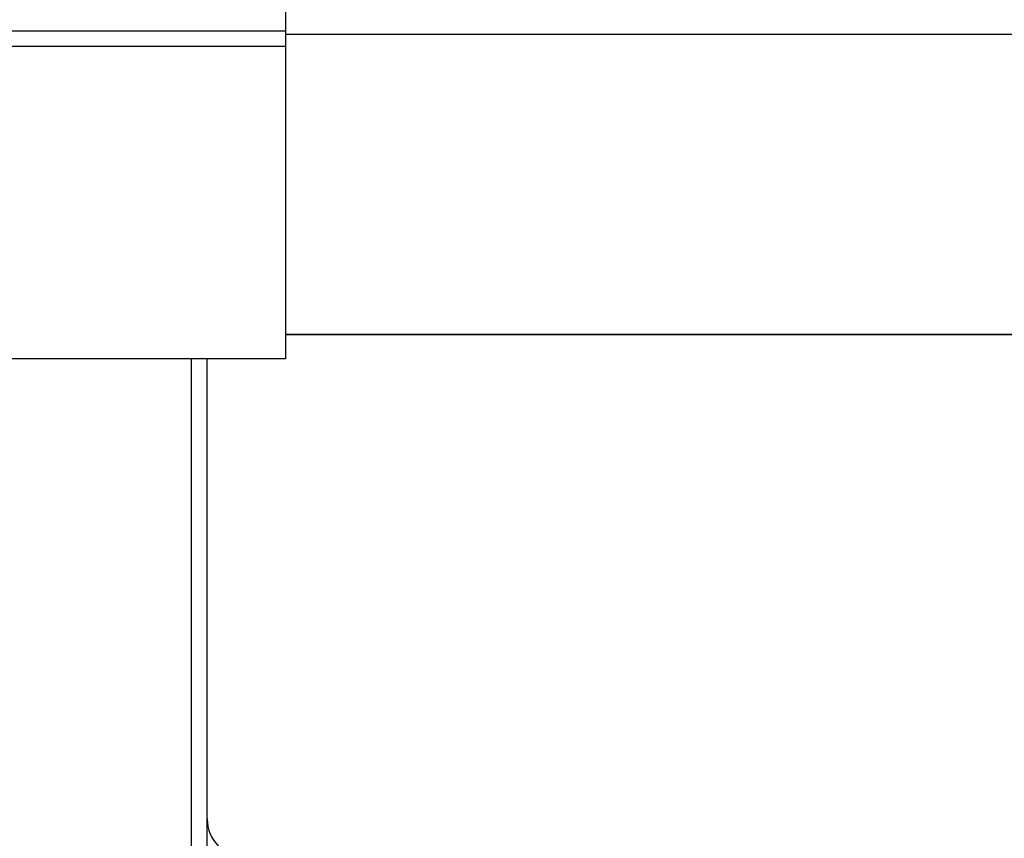
# Model space of a CAD drawing. Extents: x 542 to 20478, y 184 to 14052.
# Drawn here: x 6855 to 6981, y 12848 to 12953 of the extents above; entities that cross this region are included whole.
import ezdxf

# ---------------------------------------------------------------- set-up
doc = ezdxf.new("R2010")
doc.units = 0
doc.header["$LTSCALE"] = 50
doc.header["$MEASUREMENT"] = 0
for name, color, linetype in [('上枠前', 2, 'CONTINUOUS'), ('中柱前', 3, 'CONTINUOUS'), ('鼻隠し前', 1, 'CONTINUOUS'), ('鼻隠し前コーナー樹脂', 4, 'CONTINUOUS')]:
    doc.layers.add(name, color=color, linetype=linetype)

msp = doc.modelspace()

# ---------------------------------------------------------------- linework, layer by layer
at = {"layer": '上枠前'}
for p, q in [((6889.18, 12912.91), (7359.18, 12912.91)), ((6879.18, 12850.96), (6879.18, 12909.82))]:
    msp.add_line(p, q, dxfattribs=at)
msp.add_arc((6884.18, 12850.96), 5, 180, 270, dxfattribs=at)
at = {"layer": '中柱前'}
for p, q in [((6877.18, 10493.46), (6877.18, 12909.82)), ((6879.18, 10493.46), (6879.18, 12909.82))]:
    msp.add_line(p, q, dxfattribs=at)
at = {"layer": '鼻隠し前'}
for p, q in [((7359.18, 12951.32), (6889.18, 12951.32)), ((7359.18, 12912.91), (6889.18, 12912.91))]:
    msp.add_line(p, q, dxfattribs=at)
at = {"layer": '鼻隠し前コーナー樹脂'}
for p, q in [((6889.18, 13056.82), (6889.18, 12909.82)), ((6889.18, 12909.82), (6829.18, 12909.82))]:
    msp.add_line(p, q, dxfattribs=at)
at = {"layer": '鼻隠し前コーナー樹脂', "linetype": 'Continuous'}
for p, q in [((6829.18, 12951.76), (6889.18, 12951.76)), ((6829.18, 12949.82), (6889.18, 12949.82))]:
    msp.add_line(p, q, dxfattribs=at)

doc.saveas('drawing.dxf')
